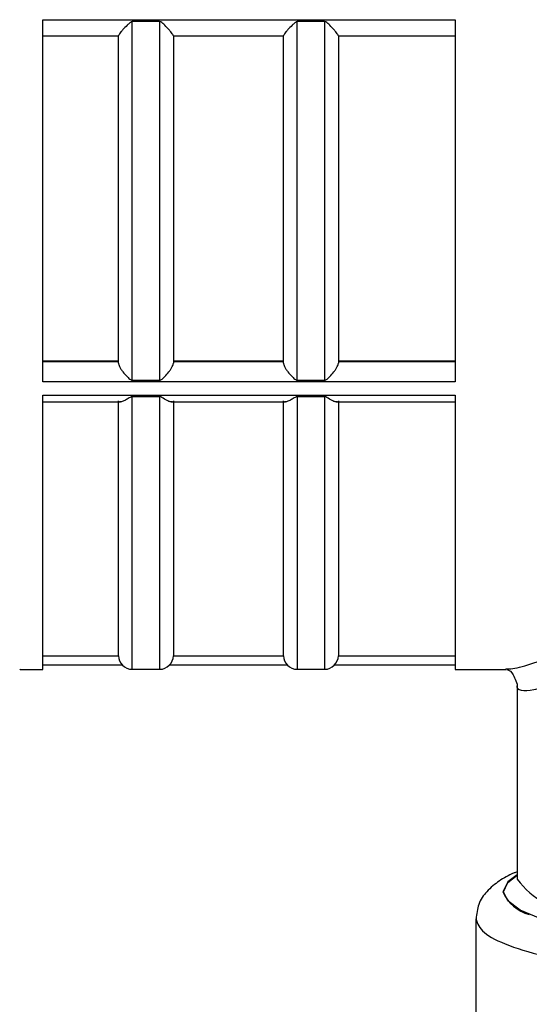
# Model space of a CAD drawing. Units: millimetres. Extents: x 10 to 416, y 10 to 287.
# Drawn here: x 116 to 125, y 196 to 214 of the extents above; entities that cross this region are included whole.
import ezdxf

# ---------------------------------------------------------------- set-up
doc = ezdxf.new("R2010")
doc.units = ezdxf.units.MM

msp = doc.modelspace()

# ---------------------------------------------------------------- linework, layer by layer
at = {"color": 7, "linetype": 'Continuous', "lineweight": 25}
for p, q in [((116.4543, 213.5658), (123.9543, 213.5658)), ((116.4543, 206.9821), (116.4543, 213.5658)), ((118.0793, 207.0147), (118.0793, 213.5302)), ((118.5793, 213.5302), (118.0793, 213.5302)), ((118.5793, 213.5302), (118.5793, 207.0147)), ((121.0793, 207.0147), (121.0793, 213.5302)), ((121.5793, 213.5302), (121.0793, 213.5302)), ((121.5793, 213.5302), (121.5793, 207.0147)), ((123.9543, 213.5658), (123.9543, 206.9821)), ((116.4543, 213.2705), (117.8293, 213.2705)), ((117.8293, 213.2737), (117.8293, 213.2737)), ((118.8293, 213.2705), (120.8293, 213.2705)), ((120.8293, 213.2737), (120.8293, 213.2737)), ((121.8293, 213.2705), (123.9543, 213.2705)), ((117.8293, 207.3598), (116.4543, 207.3598)), ((117.8293, 207.3483), (116.4543, 207.3483)), ((120.8293, 207.3598), (118.8293, 207.3598)), ((120.8293, 207.3483), (118.8293, 207.3483)), ((123.9543, 207.3598), (121.8293, 207.3598)), ((123.9543, 207.3483), (121.8293, 207.3483)), ((123.9543, 206.9821), (116.4543, 206.9821)), ((118.0793, 207.0147), (118.5793, 207.0147)), ((121.0793, 207.0147), (121.5793, 207.0147)), ((116.4543, 201.7568), (116.4543, 206.7437)), ((116.4543, 206.7437), (123.9543, 206.7437)), ((118.5793, 206.7141), (118.0793, 206.7141)), ((121.5793, 206.7141), (121.0793, 206.7141)), ((123.9543, 206.7437), (123.9543, 201.7568)), ((116.4543, 206.6191), (117.8682, 206.6191)), ((117.8293, 202.0068), (117.8293, 206.6379)), ((118.7904, 206.6191), (120.8682, 206.6191)), ((118.8293, 206.6379), (118.8293, 202.0068)), ((120.8293, 202.0068), (120.8293, 206.6379)), ((121.7904, 206.6191), (123.9543, 206.6191)), ((121.8293, 206.6379), (121.8293, 202.0068)), ((116.4543, 202.0068), (117.8293, 202.0068)), ((118.8293, 202.0068), (120.8293, 202.0068)), ((121.8293, 202.0068), (123.9543, 202.0068)), ((116.0418, 201.7568), (116.0341, 201.7599)), ((116.0415, 201.7568), (116.4543, 201.7568)), ((116.4543, 201.842), (117.8935, 201.842)), ((118.0793, 201.7593), (118.5793, 201.7593)), ((118.765, 201.842), (120.8935, 201.842)), ((121.0793, 201.7593), (121.5793, 201.7593)), ((121.765, 201.842), (123.9543, 201.842)), ((123.9543, 201.7568), (124.8764, 201.7568)), ((125.0793, 201.4862), (125.0793, 197.9625)), ((125.079, 197.9686), (125.0808, 197.9562)), ((125.0793, 197.9625), (125.08, 197.9466)), ((124.3293, 197.2217), (124.3293, 191.3642))]:
    msp.add_line(p, q, dxfattribs=at)
at = {"color": 8, "linetype": 'Continuous', "lineweight": 25}
for p, q in [((118.0793, 201.7593), (118.0793, 206.7141)), ((118.5793, 206.7141), (118.5793, 201.7593)), ((121.0793, 206.7141), (121.0793, 201.7593)), ((121.5793, 206.7141), (121.5793, 201.7593))]:
    msp.add_line(p, q, dxfattribs=at)
at = {"color": 8, "linetype": 'Continuous', "lineweight": 25, "flags": 128}
for points in [[(125.0793, 198.0227), (124.9086, 197.8957), (124.8206, 197.7154)], [(126.0189, 197.0794), (125.5084, 197.2268), (125.1361, 197.3841), (124.9097, 197.5482), (124.8337, 197.7156), (124.9097, 197.883), (125.0793, 198.0149)]]:
    msp.add_lwpolyline(points, dxfattribs=at)
at = {"color": 7, "linetype": 'Continuous', "lineweight": 25}
for centre, start, end in [((118.0793, 202.0093), 180.57512, 270), ((118.5793, 202.0093), 270, 359.42489), ((121.0793, 202.0093), 180.57512, 270), ((121.5793, 202.0093), 270, 359.42489)]:
    msp.add_arc(centre, 0.25, start, end, dxfattribs=at)
at = {"color": 8, "linetype": 'Continuous', "lineweight": 25}
for centre, radius, start, end in [((126.2553, 198.798), 1.4513, 215.92093, 268.83409), ((125.4902, 198.004), 0.7292, 203.31408, 254.94751)]:
    msp.add_arc(centre, radius, start, end, dxfattribs=at)
at = {"color": 7, "linetype": 'Continuous', "lineweight": 25}
for points, knots in [([(118.0793, 213.5302), (118.0762, 213.5299), (118.0695, 213.5292), (118.0542, 213.5225), (118.0253, 213.5021), (117.9755, 213.4534), (117.9208, 213.3955), (117.876, 213.3432), (117.8495, 213.3094), (117.8326, 213.285), (117.8304, 213.2774), (117.8293, 213.2737)], [0, 0, 0, 0, 0.0199705, 0.0441649, 0.1080942, 0.2501545, 0.4999989, 0.6432077, 0.7722683, 0.8899771, 1, 1, 1, 1]), ([(118.8293, 213.2737), (118.8282, 213.2774), (118.826, 213.285), (118.8091, 213.3094), (118.7826, 213.3432), (118.7378, 213.3957), (118.6764, 213.4589), (118.6246, 213.5133), (118.5894, 213.5291), (118.5824, 213.5299), (118.5793, 213.5302)], [0, 0, 0, 0, 0.1101126, 0.2279059, 0.357049, 0.5003417, 0.7503526, 0.9543611, 0.9793965, 1, 1, 1, 1]), ([(121.0793, 213.5302), (121.0762, 213.5299), (121.0695, 213.5292), (121.0542, 213.5225), (121.0253, 213.5021), (120.9755, 213.4534), (120.9208, 213.3955), (120.876, 213.3432), (120.8495, 213.3094), (120.8326, 213.285), (120.8304, 213.2774), (120.8293, 213.2737)], [0, 0, 0, 0, 0.0199705, 0.0441649, 0.1080942, 0.2501545, 0.4999989, 0.6432077, 0.7722683, 0.8899771, 1, 1, 1, 1]), ([(121.8293, 213.2737), (121.8282, 213.2774), (121.826, 213.285), (121.8091, 213.3094), (121.7826, 213.3432), (121.7378, 213.3957), (121.6764, 213.4589), (121.6246, 213.5133), (121.5894, 213.5291), (121.5824, 213.5299), (121.5793, 213.5302)], [0, 0, 0, 0, 0.1101126, 0.2279059, 0.357049, 0.5003417, 0.7503526, 0.9543611, 0.9793965, 1, 1, 1, 1]), ([(117.8293, 210.2237), (117.8293, 210.7351), (117.8293, 211.7518), (117.8293, 212.7685), (117.8293, 213.2737)], [0, 0, 0, 0, 0.50309765, 1, 1, 1, 1]), ([(118.8293, 213.2737), (118.8293, 212.7685), (118.8293, 211.7518), (118.8293, 210.7351), (118.8293, 210.2237)], [0, 0, 0, 0, 0.4969024, 1, 1, 1, 1]), ([(120.8293, 210.2237), (120.8293, 210.7351), (120.8293, 211.7518), (120.8293, 212.7685), (120.8293, 213.2737)], [0, 0, 0, 0, 0.50309765, 1, 1, 1, 1]), ([(121.8293, 213.2737), (121.8293, 212.7685), (121.8293, 211.7518), (121.8293, 210.7351), (121.8293, 210.2237)], [0, 0, 0, 0, 0.4969024, 1, 1, 1, 1]), ([(117.8293, 207.3238), (117.8293, 207.7855), (117.8293, 208.7149), (117.8293, 209.7187), (117.8293, 210.2237)], [0, 0, 0, 0, 0.4969024, 1, 1, 1, 1]), ([(118.8293, 210.2237), (118.8293, 209.7187), (118.8293, 208.7149), (118.8293, 207.7855), (118.8293, 207.3238)], [0, 0, 0, 0, 0.5030976, 1, 1, 1, 1]), ([(120.8293, 207.3238), (120.8293, 207.7855), (120.8293, 208.7149), (120.8293, 209.7187), (120.8293, 210.2237)], [0, 0, 0, 0, 0.4969024, 1, 1, 1, 1]), ([(121.8293, 210.2237), (121.8293, 209.7187), (121.8293, 208.7149), (121.8293, 207.7855), (121.8293, 207.3238)], [0, 0, 0, 0, 0.50309765, 1, 1, 1, 1]), ([(117.8293, 207.3238), (117.8304, 207.3152), (117.8326, 207.2974), (117.8495, 207.2595), (117.876, 207.2144), (117.9208, 207.1516), (117.9822, 207.0834), (118.034, 207.0306), (118.0692, 207.0157), (118.0761, 207.015), (118.0793, 207.0147)], [0, 0, 0, 0, 0.11011542, 0.22790962, 0.35705182, 0.50034204, 0.75035293, 0.95434465, 0.97938604, 1, 1, 1, 1]), ([(118.5793, 207.0147), (118.5823, 207.015), (118.5891, 207.0157), (118.6044, 207.0219), (118.6333, 207.0413), (118.683, 207.0896), (118.7378, 207.1518), (118.7826, 207.2144), (118.8091, 207.2595), (118.826, 207.2974), (118.8282, 207.3152), (118.8293, 207.3238)], [0, 0, 0, 0, 0.01998182, 0.04418303, 0.10811193, 0.25015455, 0.49999885, 0.64320513, 0.77226476, 0.88997445, 1, 1, 1, 1]), ([(120.8293, 207.3238), (120.8304, 207.3152), (120.8326, 207.2974), (120.8495, 207.2595), (120.876, 207.2144), (120.9208, 207.1516), (120.9822, 207.0834), (121.034, 207.0306), (121.0692, 207.0157), (121.0761, 207.015), (121.0793, 207.0147)], [0, 0, 0, 0, 0.11011542, 0.22790963, 0.35705185, 0.50034207, 0.75035298, 0.95434464, 0.97938603, 1, 1, 1, 1]), ([(121.5793, 207.0147), (121.5823, 207.015), (121.5891, 207.0157), (121.6044, 207.0219), (121.6333, 207.0413), (121.683, 207.0896), (121.7378, 207.1518), (121.7826, 207.2144), (121.8091, 207.2595), (121.826, 207.2974), (121.8282, 207.3152), (121.8293, 207.3238)], [0, 0, 0, 0, 0.01998182, 0.04418303, 0.10811193, 0.25015455, 0.49999885, 0.64320513, 0.77226476, 0.88997445, 1, 1, 1, 1]), ([(118.0793, 206.7141), (118.0767, 206.7139), (118.071, 206.7135), (118.0583, 206.7098), (118.0351, 206.6986), (117.9952, 206.6724), (117.9412, 206.6407), (117.8851, 206.617), (117.8597, 206.6205), (117.8481, 206.6222)], [0, 0, 0, 0, 0.0219796, 0.0475319, 0.1120427, 0.2502378, 0.5004981, 0.77142, 1, 1, 1, 1]), ([(118.8105, 206.6222), (118.7989, 206.6206), (118.7736, 206.6171), (118.7067, 206.6445), (118.6471, 206.6857), (118.5957, 206.7128), (118.582, 206.7139), (118.5793, 206.7141)], [0, 0, 0, 0, 0.2289686, 0.50031, 0.8849808, 0.9774022, 1, 1, 1, 1]), ([(121.0793, 206.7141), (121.0767, 206.7139), (121.071, 206.7135), (121.0583, 206.7098), (121.0351, 206.6986), (120.9952, 206.6724), (120.9412, 206.6407), (120.8851, 206.617), (120.8597, 206.6205), (120.8481, 206.6222)], [0, 0, 0, 0, 0.0219796, 0.0475319, 0.11204274, 0.25023785, 0.50049814, 0.77142004, 1, 1, 1, 1]), ([(121.8105, 206.6222), (121.7989, 206.6206), (121.7736, 206.6171), (121.7067, 206.6445), (121.6471, 206.6857), (121.5957, 206.7128), (121.582, 206.7139), (121.5793, 206.7141)], [0, 0, 0, 0, 0.2289686, 0.50031, 0.8849808, 0.9774022, 1, 1, 1, 1]), ([(124.883, 201.7574), (124.9157, 201.7488), (124.9824, 201.7312), (125.0466, 201.5689), (125.0793, 201.4862)], [0, 0, 0, 0, 0.4908319, 1, 1, 1, 1]), ([(125.0793, 198.0795), (125.0605, 198.0722), (124.9348, 198.0235), (124.7518, 197.9166), (124.5356, 197.7446), (124.365, 197.5092), (124.3423, 197.3128), (124.3316, 197.2203)], [0, 0, 0, 0, 0.0475953, 0.3178698, 0.5840415, 0.8041498, 1, 1, 1, 1])]:
    msp.add_open_spline(points, degree=3, knots=knots, dxfattribs=at)
at = {"color": 8, "linetype": 'Continuous', "lineweight": 25}
for points, knots in [([(124.8764, 201.7708), (124.9139, 201.7684), (125.096, 201.757), (125.538, 201.9306), (125.889, 202.0684)], [0, 0, 0, 0, 0.20607347, 1, 1, 1, 1]), ([(125.0793, 201.4862), (125.0793, 201.4862), (125.0543, 201.4124), (125.1423, 201.3688), (125.3568, 201.3699), (125.7218, 201.4906), (126.0578, 201.6401), (126.2257, 201.7148)], [0, 0, 0, 0, 0.0000238, 0.246454, 0.5001907, 0.7501882, 1, 1, 1, 1])]:
    msp.add_open_spline(points, degree=3, knots=knots, dxfattribs=at)
at = {"color": 7, "linetype": 'Continuous', "lineweight": 25}
msp.add_open_spline([(124.3293, 197.2217), (124.3591, 197.1393), (124.4186, 196.9746), (124.8943, 196.7371), (125.6337, 196.5181), (126.6362, 196.3263), (127.856, 196.1686), (129.2481, 196.0523), (130.7585, 195.9775), (131.8057, 195.9681), (132.3293, 195.9634)], degree=3, dxfattribs=at)

doc.saveas('drawing.dxf')
